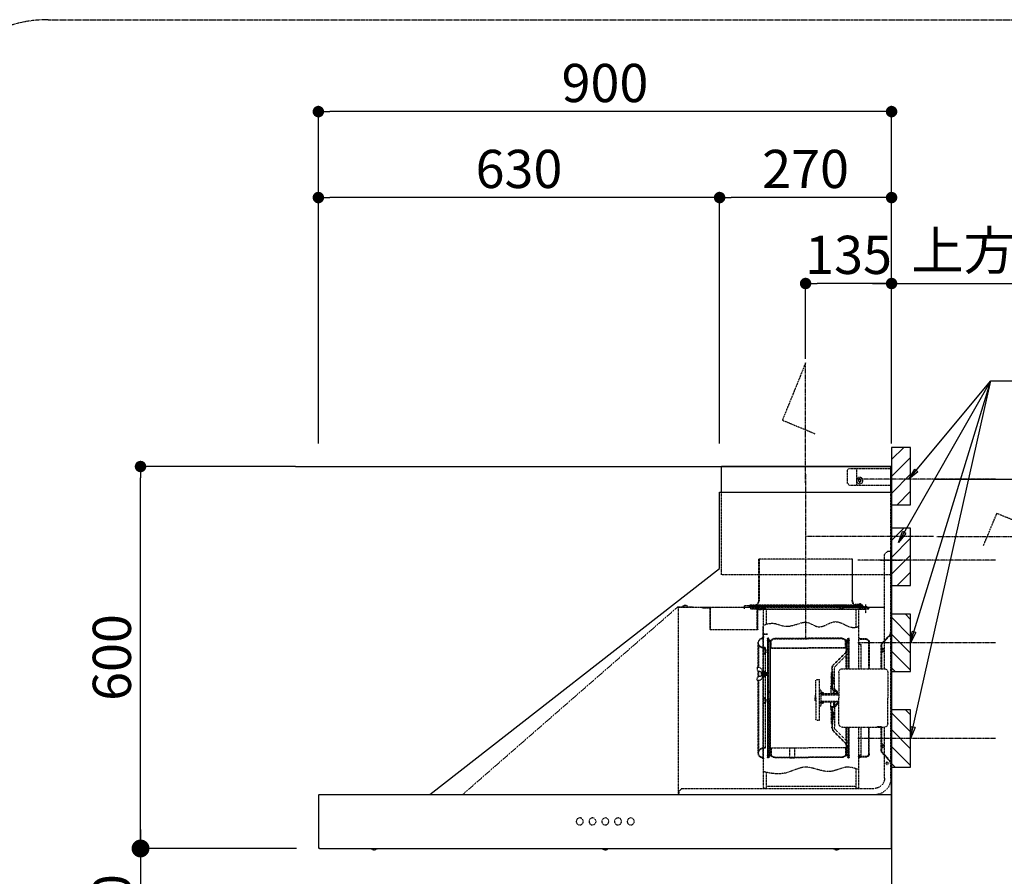
# Model space of a CAD drawing. Units: millimetres. Extents: x -109 to 26472, y -120 to 8847.
# Drawn here: x 20895 to 22441, y 6778 to 8123 of the extents above; entities that cross this region are included whole.
import ezdxf

# ---------------------------------------------------------------- set-up
doc = ezdxf.new("R2010")
doc.units = ezdxf.units.MM
doc.linetypes.add('CENTER', pattern=[2, 1.25, -0.25, 0.25, -0.25])
doc.linetypes.add('STYLE_03', pattern=[0.416641, 0.208282, -0.208359])
doc.layers.get('DEFPOINTS').update_dxf_attribs({"color": 146})
for name, color, linetype in [('111-壁仕上', 3, 'Continuous'), ('150-機器', 8, 'Continuous'), ('160-文字', 254, 'Continuous'), ('166-寸法B', 11, 'Continuous'), ('180-補助', 161, 'Continuous')]:
    doc.layers.add(name, color=color, linetype=linetype)
doc.styles.add('KH001', font='txt')
doc.dimstyles.new('KH1xx030', dxfattribs={"dimscale": 30, "dimtxt": 2, "dimasz": 0.6, "dimexe": 0.3, "dimexo": 1.2, "dimgap": 0.5, "dimtad": 3, "dimdec": 1, "dimdsep": 46, "dimlunit": 6, "dimtxsty": 'KH001', "dimblk": 'DOT', "dimcen": 1, "dimdle": 1, "dimclrd": 256, "dimclre": 256, "dimclrt": 256, "dimadec": 0, "dimazin": 0, "dimtfac": 1, "dimtdec": 1, "dimtix": 1, "dimtmove": 2, "dimatfit": 3, "dimldrblk": 'CLOSEDBLANK', "dimfxl": 1, "dimtolj": 1, "dimtzin": 0, "dimlwd": -1, "dimlwe": -1, "dimarcsym": 0})

# ---------------------------------------------------------------- blocks, each defined once
blk = doc.blocks.new('_Dot')
at = {"color": 0, "linetype": 'ByBlock', "lineweight": -2}
blk.add_line((-0.5, 0), (-1, 0), dxfattribs=at)
at = {"color": 0, "linetype": 'ByBlock', "const_width": 0.5}
blk.add_lwpolyline([(-0.25, 0, 1), (0.25, 0, 1)], format="xyb", close=True, dxfattribs=at)
blk = doc.blocks.new('*D364')
at = {"layer": '166-寸法B', "transparency": 16777216}
for p, q in [((22868.6, 7419.3), (22868.6, 7437.3)), ((22329.6, 7401.3), (22877.6, 7401.3)), ((22868.6, 7401.3), (22868.6, 7274.3)), ((22639.6, 7274.3), (22877.6, 7274.3)), ((22868.6, 7256.3), (22868.6, 7238.3))]:
    blk.add_line(p, q, dxfattribs=at)
at = {"layer": 'DEFPOINTS', "color": 0, "transparency": 16777216}
for p in [(22293.6, 7401.3), (22603.6, 7274.3), (22868.6, 7274.3)]:
    blk.add_point(p, dxfattribs=at)
at = {"layer": '166-寸法B', "transparency": 16777216, "xscale": 18, "yscale": 18, "zscale": 18}
for p, rotation in [((22868.6, 7401.3), 270), ((22868.6, 7274.3), 90)]:
    blk.add_blockref('_Dot', p, dxfattribs=dict(at, rotation=rotation))
at = {"layer": '166-寸法B', "transparency": 16777216, "char_height": 60, "width": 458.82, "attachment_point": 5, "rotation": 90, "style": 'KH001'}
for s, insert in [('\\A1;取付下地位置', (22968.4, 7337.8)), ('\\A1;127', (22823.6, 7337.8))]:
    blk.add_mtext(s, dxfattribs=dict(at, insert=insert))
blk = doc.blocks.new('_ClosedBlank')
at = {"color": 0, "linetype": 'ByBlock', "lineweight": -2}
for p, q in [((-1, 0.167), (0, 0)), ((-1, 0.167), (-1, -0.167)), ((0, 0), (-1, -0.167))]:
    blk.add_line(p, q, dxfattribs=at)
blk = doc.blocks.new('*D365')
at = {"layer": '166-寸法B', "transparency": 16777216}
for p, q in [((21363.6, 7457.3), (21363.6, 7987.8)), ((22245.6, 7978.8), (21381.6, 7978.8)), ((22263.6, 7457.3), (22263.6, 7987.8))]:
    blk.add_line(p, q, dxfattribs=at)
at = {"layer": 'DEFPOINTS', "color": 0, "transparency": 16777216}
for p in [(21363.6, 7978.8), (21363.6, 7421.3), (22263.6, 7421.3)]:
    blk.add_point(p, dxfattribs=at)
at = {"layer": '166-寸法B', "transparency": 16777216, "xscale": 18, "yscale": 18, "zscale": 18, "rotation": 180}
blk.add_blockref('_Dot', (21363.6, 7978.8), dxfattribs=at)
at = {"layer": '166-寸法B', "transparency": 16777216, "xscale": 18, "yscale": 18, "zscale": 18}
blk.add_blockref('_Dot', (22263.6, 7978.8), dxfattribs=at)
at = {"layer": '166-寸法B', "transparency": 16777216, "insert": (21813.6, 8023.8), "char_height": 60, "attachment_point": 5, "style": 'KH001'}
blk.add_mtext('\\A1;900', dxfattribs=at)
blk = doc.blocks.new('*D366')
at = {"layer": '166-寸法B', "transparency": 16777216}
for p, q in [((22263.6, 7457.3), (22263.6, 7717.8)), ((22233.6, 7708.8), (23010.6, 7708.8))]:
    blk.add_line(p, q, dxfattribs=at)
at = {"layer": 'DEFPOINTS', "color": 0, "transparency": 16777216}
for p in [(22980.6, 7708.8), (22980.6, 7543.1), (22263.6, 7421.3)]:
    blk.add_point(p, dxfattribs=at)
at = {"layer": '166-寸法B', "transparency": 16777216, "insert": (22622.1, 7760.5), "char_height": 60, "attachment_point": 5, "style": 'KH001'}
blk.add_mtext('\\A1;上方排気ﾀﾞｸﾄ位置', dxfattribs=at)
blk = doc.blocks.new('_None')
blk = doc.blocks.new('*D367')
at = {"layer": '166-寸法B', "transparency": 16777216}
for p, q in [((22128.6, 7590.5), (22128.6, 7717.8)), ((22263.6, 7457.3), (22263.6, 7717.8)), ((22245.6, 7708.8), (22146.6, 7708.8))]:
    blk.add_line(p, q, dxfattribs=at)
at = {"layer": 'DEFPOINTS', "color": 0, "transparency": 16777216}
for p in [(22128.6, 7708.8), (22128.6, 7554.5), (22263.6, 7421.3)]:
    blk.add_point(p, dxfattribs=at)
at = {"layer": '166-寸法B', "transparency": 16777216, "xscale": 18, "yscale": 18, "zscale": 18, "rotation": 180}
blk.add_blockref('_Dot', (22128.6, 7708.8), dxfattribs=at)
at = {"layer": '166-寸法B', "transparency": 16777216, "xscale": 18, "yscale": 18, "zscale": 18}
blk.add_blockref('_Dot', (22263.6, 7708.8), dxfattribs=at)
at = {"layer": '166-寸法B', "transparency": 16777216, "insert": (22196.1, 7753.8), "char_height": 60, "attachment_point": 5, "style": 'KH001'}
blk.add_mtext('\\A1;135', dxfattribs=at)
blk = doc.blocks.new('*D368')
at = {"layer": '166-寸法B', "transparency": 16777216}
for p, q in [((21993.6, 7457.3), (21993.6, 7852.8)), ((22245.6, 7843.8), (22011.6, 7843.8)), ((22263.6, 7457.3), (22263.6, 7852.8))]:
    blk.add_line(p, q, dxfattribs=at)
at = {"layer": 'DEFPOINTS', "color": 0, "transparency": 16777216}
for p in [(21993.6, 7843.8), (21993.6, 7421.3), (22263.6, 7421.3)]:
    blk.add_point(p, dxfattribs=at)
at = {"layer": '166-寸法B', "transparency": 16777216, "xscale": 18, "yscale": 18, "zscale": 18, "rotation": 180}
blk.add_blockref('_Dot', (21993.6, 7843.8), dxfattribs=at)
at = {"layer": '166-寸法B', "transparency": 16777216, "xscale": 18, "yscale": 18, "zscale": 18}
blk.add_blockref('_Dot', (22263.6, 7843.8), dxfattribs=at)
at = {"layer": '166-寸法B', "transparency": 16777216, "insert": (22128.6, 7888.8), "char_height": 60, "attachment_point": 5, "style": 'KH001'}
blk.add_mtext('\\A1;270', dxfattribs=at)
blk = doc.blocks.new('*D369')
at = {"layer": '166-寸法B', "transparency": 16777216}
for p, q in [((21327.6, 7421.3), (21075.4, 7421.3)), ((21084.4, 6839.3), (21084.4, 7403.3)), ((21329.2, 6821.3), (21075.4, 6821.3))]:
    blk.add_line(p, q, dxfattribs=at)
at = {"layer": 'DEFPOINTS', "color": 0, "transparency": 16777216}
for p in [(21084.4, 7421.3), (21363.6, 7421.3), (21365.2, 6821.3)]:
    blk.add_point(p, dxfattribs=at)
at = {"layer": '166-寸法B', "transparency": 16777216, "xscale": 18, "yscale": 18, "zscale": 18}
for p, rotation in [((21084.4, 7421.3), 90), ((21084.4, 6821.3), 270)]:
    blk.add_blockref('_Dot', p, dxfattribs=dict(at, rotation=rotation))
at = {"layer": '166-寸法B', "transparency": 16777216, "insert": (21039.4, 7121.3), "char_height": 60, "attachment_point": 5, "rotation": 90, "style": 'KH001'}
blk.add_mtext('\\A1;600', dxfattribs=at)
blk = doc.blocks.new('SNSR-4MA-903L_S H600')
at = {"layer": '150-機器', "color": 6, "linetype": 'Continuous'}
for p, q in [((1.3, 515), (267, 515)), ((1.3, 475), (1.3, 515)), ((267, 475), (267, 515)), ((270, 475), (0, 475)), ((0, 0), (0, 475)), ((270, 355), (270, 475)), ((725, 0), (270, 355)), ((0.6, 0), (0, 0)), ((0.6, -0.6), (0.6, 0)), ((898.4, 0), (0.6, 0)), ((898.4, -0.6), (898.4, 0)), ((0, -84.4), (0, -0.6)), ((0.6, -0.6), (0, -0.6)), ((898.4, -0.6), (899, -0.6)), ((899, -84.4), (899, -0.6)), ((0.6, -84.4), (0, -84.4)), ((0.6, -85), (0.6, -84.4)), ((898.4, -85), (0.6, -85)), ((898.4, -85), (898.4, -84.4)), ((898.4, -84.4), (899, -84.4))]:
    blk.add_line(p, q, dxfattribs=at)
at = {"layer": '150-機器', "color": 161, "linetype": 'STYLE_03', "ltscale": 2}
for p, q in [((66.6, 512.2), (1.3, 512.2)), ((55.1, 512.2), (55.1, 486)), ((69.5, 509.2), (66.6, 512.2)), ((49.4, 495.5), (50.6, 495.5)), ((49.4, 495.5), (49.4, 494.1)), ((50.6, 495.5), (50.6, 494.1)), ((69.5, 509.2), (69.5, 489)), ((66.6, 486), (1.3, 486)), ((47.5, 492.4), (47.5, 493.6)), ((48.9, 493.6), (47.5, 493.6)), ((48.9, 492.4), (47.5, 492.4)), ((49.4, 494.1), (48.9, 493.6)), ((48.9, 492.4), (49.4, 491.9)), ((49.4, 491.9), (49.4, 490.6)), ((50.6, 490.6), (49.4, 490.6)), ((51.1, 493.6), (50.6, 494.1)), ((50.6, 491.9), (51.1, 492.4)), ((50.6, 491.9), (50.6, 490.6)), ((52.4, 493.6), (51.1, 493.6)), ((52.4, 492.4), (51.1, 492.4)), ((52.4, 493.6), (52.4, 492.4)), ((66.6, 486), (69.5, 489)), ((1.3, 345), (1.3, 475)), ((267, 345), (267, 475)), ((1, 25.4), (1, 382.1)), ((6, 382.1), (1, 382.1)), ((6, 382.1), (11, 377.1)), ((11, 197.4), (11, 377.1)), ((18.1, 368.1), (-15.8, 368.1)), ((61.2, 305.4), (61.2, 369.4)), ((61.2, 369.4), (208.8, 369.4)), ((62, 369.4), (62, 305.4)), ((208, 369.4), (208, 305.4)), ((208.8, 369.4), (208.8, 305.4)), ((1.3, 345), (267, 345)), ((334.6, 294), (11, 294)), ((56.4, 294), (12.6, 294)), ((38.4, 294.2), (38.4, 294)), ((45.2, 295), (39.2, 295)), ((41, 298.2), (41, 284.7)), ((45.2, 295.5), (45.2, 295)), ((45.8, 296.7), (45.8, 291.1)), ((230.8, 296.7), (45.8, 296.7)), ((46.4, 295.5), (46.4, 294)), ((47, 297.4), (223, 297.4)), ((47, 297.4), (47, 295.4)), ((47, 295.5), (47, 294)), ((47.8, 297.4), (47.8, 295.4)), ((48, 295.2), (222, 295.2)), ((48, 294.4), (222, 294.4)), ((49, 299.3), (50.6, 299.3)), ((49, 298.1), (57, 298.1)), ((49, 297.5), (57, 297.5)), ((51.4, 298.5), (51.4, 298.1)), ((57, 298.1), (57, 297.5)), ((57, 294), (77.3, 294)), ((64.2, 294), (64.2, 293.4)), ((70, 297.3), (90, 297.3)), ((71, 295), (70.4, 295)), ((211, 295), (71, 295)), ((73, 294.8), (71.8, 294.8)), ((73, 294.8), (73, 294)), ((74.2, 294), (74.2, 293.4)), ((76.6, 294.6), (76.5, 293.8)), ((76.6, 294.9), (76.6, 294.6)), ((83.4, 294.6), (83.4, 294.9)), ((83.5, 293.8), (83.4, 294.6)), ((171.6, 295.5), (171.5, 294.4)), ((171.5, 294.4), (178.5, 294.4)), ((178.5, 294.4), (178.4, 295.5)), ((186.6, 294.6), (186.5, 293.8)), ((186.6, 294.9), (186.6, 294.6)), ((193.4, 294.6), (193.4, 294.9)), ((193.5, 293.8), (193.4, 294.6)), ((203, 294.8), (210.2, 294.8)), ((203, 294), (203, 294.8)), ((203, 294), (210, 294)), ((209, 294.8), (209, 294)), ((210.2, 294.8), (209, 294.8)), ((210, 295), (210, 293)), ((210, 259), (210, 294)), ((210.8, 258.4), (210.8, 294.2)), ((211, 295), (211, 293)), ((211.6, 295), (211, 295)), ((222.2, 297.4), (222.2, 295.4)), ((223, 297.4), (223, 295.4)), ((230.8, 291.7), (230.8, 296.7)), ((335.2, 294.6), (311, 294.6)), ((311, 294.6), (311, 294)), ((314, 294.6), (314, 294)), ((320.3, 294.6), (320.4, 295.7)), ((327.3, 294.6), (320.3, 294.6)), ((327.2, 295.7), (327.3, 294.6)), ((335.6, 294.5), (673.1, 0)), ((35.8, 293.4), (35.8, 291.1)), ((35.8, 291.7), (51.2, 291.7)), ((35.8, 291.1), (51.8, 291.1)), ((41.2, 290.3), (46.8, 290.3)), ((44.1, 293.4), (76.7, 293.4)), ((48.3, 290.6), (48.3, 291.1)), ((48.3, 290.6), (203.7, 290.6)), ((51.2, 197.5), (51.2, 290.6)), ((51.8, 291.1), (200.2, 291.1)), ((55.7, 262.6), (55.7, 290.6)), ((76.7, 292.9), (76.7, 292.2)), ((76.7, 292.2), (81.3, 292.2)), ((81.3, 292.9), (81.3, 292.2)), ((196.3, 267.5), (196.3, 290.6)), ((198.7, 292.9), (198.7, 292.6)), ((198.7, 292.6), (203.3, 292.6)), ((200.2, 291.1), (220.8, 291.1)), ((200.8, 291.7), (220.8, 291.7)), ((200.8, 291.1), (200.8, 291.7)), ((200.8, 11), (200.8, 290.6)), ((201.3, 293.5), (201.3, 292.7)), ((203.3, 292.9), (203.3, 292.6)), ((203.7, 290.6), (203.7, 291.1)), ((205, 290.4), (205, 290.1)), ((205, 290.1), (210.6, 290.1)), ((205.8, 291.1), (205.8, 290.1)), ((209.8, 291.1), (209.8, 290.1)), ((210.2, 291.7), (210.2, 293.5)), ((210.6, 290.4), (210.6, 290.1)), ((210.8, 293.4), (227.5, 293.4)), ((220.8, 291.7), (220.8, 293.4)), ((220.8, 291.1), (220.8, 291.7)), ((227.5, 293.4), (284.2, 293.4)), ((284.2, 258.4), (284.2, 293.4)), ((284.8, 293.4), (297, 293.4)), ((285, 259), (285, 292.6)), ((285, 292.6), (297, 292.6)), ((297, 292.6), (297, 293.4)), ((335.2, 293.4), (335.2, 1)), ((52.4, 263.6), (51.2, 264)), ((53.6, 263.2), (52.4, 263.6)), ((54.7, 262.9), (53.6, 263.2)), ((55.9, 262.6), (54.7, 262.9)), ((67.6, 263.9), (64.1, 262.8)), ((71.1, 265.4), (67.6, 263.9)), ((74.6, 267.1), (71.1, 265.4)), ((78, 268.8), (74.6, 267.1)), ((81.5, 270.2), (78, 268.8)), ((85, 271.1), (81.5, 270.2)), ((88.5, 271.4), (85, 271.1)), ((91.8, 270.9), (88.5, 271.4)), ((95, 269.9), (91.8, 270.9)), ((98.3, 268.5), (95, 269.9)), ((101.5, 266.9), (98.3, 268.5)), ((104.7, 265.4), (101.5, 266.9)), ((108, 264.2), (104.7, 265.4)), ((111.2, 263.4), (108, 264.2)), ((114.3, 263.3), (111.2, 263.4)), ((116.8, 263.7), (114.3, 263.3)), ((119.2, 264.5), (116.8, 263.7)), ((121.6, 265.5), (119.2, 264.5)), ((124, 266.7), (121.6, 265.5)), ((126.4, 267.9), (124, 266.7)), ((128.8, 269), (126.4, 267.9)), ((131.3, 269.8), (128.8, 269)), ((133.8, 270.3), (131.3, 269.8)), ((135, 270.4), (133.8, 270.3)), ((136.2, 270.4), (135, 270.4)), ((137.5, 270.3), (136.2, 270.4)), ((138.7, 270.1), (137.5, 270.3)), ((140, 269.9), (138.7, 270.1)), ((141.2, 269.6), (140, 269.9)), ((142.4, 269.3), (141.2, 269.6)), ((143.7, 268.9), (142.4, 269.3)), ((146.6, 268), (143.7, 268.9)), ((149.5, 267.1), (146.6, 268)), ((152.3, 266.3), (149.5, 267.1)), ((155.2, 265.5), (152.3, 266.3)), ((158, 264.8), (155.2, 265.5)), ((160.8, 264.3), (158, 264.8)), ((163.5, 264.1), (160.8, 264.3)), ((166.2, 264.1), (163.5, 264.1)), ((168.6, 264.4), (166.2, 264.1)), ((171, 264.9), (168.6, 264.4)), ((173.3, 265.5), (171, 264.9)), ((175.6, 266.2), (173.3, 265.5)), ((177.8, 267), (175.6, 266.2)), ((180.1, 267.6), (177.8, 267)), ((182.3, 268.2), (180.1, 267.6)), ((184.5, 268.6), (182.3, 268.2)), ((186.6, 268.8), (184.5, 268.6)), ((188.7, 268.8), (186.6, 268.8)), ((190.8, 268.6), (188.7, 268.8)), ((192.8, 268.3), (190.8, 268.6)), ((194.8, 267.9), (192.8, 268.3)), ((196.7, 267.3), (194.8, 267.9)), ((198.5, 266.7), (196.7, 267.3)), ((200.2, 266.1), (198.5, 266.7)), ((200.8, 263.7), (201.4, 263.7)), ((201.4, 242.4), (201.4, 263.7)), ((4, 247.9), (14.1, 237.2)), ((4.7, 248.6), (14.8, 237.9)), ((57.1, 262.4), (55.9, 262.6)), ((58.3, 262.2), (57.1, 262.4)), ((59.4, 262.2), (58.3, 262.2)), ((60.6, 262.2), (59.4, 262.2)), ((64.1, 262.8), (60.6, 262.2)), ((194.8, 251.8), (195.2, 251.8)), ((194.8, 251.2), (195.2, 251.2)), ((195.2, 251.8), (200.8, 251.8)), ((195.2, 251.2), (200.8, 251.2)), ((210.6, 258.4), (284.4, 258.4)), ((15.2, 197.5), (15.2, 234.5)), ((16.2, 197.5), (16.2, 234.5)), ((35.1, 239.5), (35.1, 197.5)), ((36.1, 239.5), (36.1, 197.5)), ((40.1, 244.5), (48.8, 244.5)), ((40.1, 243.5), (48.8, 243.5)), ((47.8, 235.5), (48.8, 235.5)), ((47.8, 197.5), (47.8, 235.5)), ((47.8, 234.9), (48.8, 234.9)), ((66.7, 197.5), (66.7, 245.1)), ((68.3, 245.5), (67.1, 245.5)), ((68.1, 244.9), (67.3, 244.9)), ((67.3, 244.9), (67.3, 242.2)), ((67.3, 244.7), (68.1, 244.7)), ((67.3, 197.5), (67.3, 241)), ((67.5, 241.5), (71.8, 241.5)), ((67.9, 240.8), (69.4, 240.6)), ((68, 241.4), (69.5, 241.2)), ((68.1, 197.5), (68.1, 244.9)), ((68.1, 242.3), (71.5, 242.3)), ((68.7, 245.1), (68.7, 242.3)), ((70.6, 239.2), (70.6, 228.1)), ((70.6, 197.5), (70.6, 239.2)), ((71.2, 228.1), (71.2, 239.2)), ((71.2, 228.1), (71.2, 239.2)), ((71.5, 242.3), (75.9, 244.8)), ((71.7, 241.5), (76.4, 244.2)), ((72.5, 230.4), (72.5, 241.9)), ((77.4, 245.2), (130.7, 245.2)), ((77.5, 244.5), (130.7, 244.5)), ((184, 245.2), (130.7, 245.2)), ((183.9, 244.5), (130.7, 244.5)), ((189.7, 241.5), (185, 244.2)), ((189.9, 242.3), (185.5, 244.8)), ((188.9, 230.4), (188.9, 241.9)), ((193.9, 241.5), (189.7, 241.5)), ((193.3, 242.3), (189.9, 242.3)), ((190.2, 63.7), (190.2, 239.2)), ((190.2, 233.5), (190.8, 233.5)), ((190.5, 242.2), (190.5, 151.5)), ((190.8, 63.7), (190.8, 239.2)), ((191.3, 242.2), (191.3, 151.5)), ((193.4, 241.4), (191.9, 241.2)), ((193.5, 240.8), (192, 240.6)), ((192.7, 245.1), (192.7, 242.3)), ((193.1, 245.5), (194.3, 245.5)), ((193.3, 244.9), (194.1, 244.9)), ((193.3, 61.5), (193.3, 244.9)), ((194.1, 244.7), (193.3, 244.7)), ((194.1, 244.9), (194.1, 242.2)), ((194.1, 162.7), (194.1, 244.7)), ((194.1, 58.3), (194.1, 241)), ((194.7, 245.1), (194.7, 57.9)), ((201.4, 230.6), (201.4, 246.1)), ((208.8, 235), (208.8, 199.7)), ((209.4, 199.7), (209.4, 238)), ((14.4, 229.6), (13.9, 229.6)), ((13.9, 229.6), (13.9, 223.3)), ((14.4, 223.3), (13.9, 223.3)), ((70.6, 228), (67.3, 228)), ((70.6, 227.4), (67.3, 227.4)), ((71.2, 197.5), (71.2, 218.3)), ((71.3, 218.2), (87.9, 201.6)), ((73, 230.1), (130.7, 230.1)), ((73, 229.9), (130.7, 229.9)), ((73.7, 220.6), (90.3, 204)), ((74.1, 221), (90.7, 204.4)), ((188.4, 230.1), (130.7, 230.1)), ((188.4, 229.9), (130.7, 229.9)), ((197.2, 227.7), (197.2, 222.1)), ((197.6, 227.7), (198.4, 227.7)), ((197.6, 226.9), (198.8, 226.9)), ((197.6, 222.9), (198.8, 222.9)), ((197.6, 222.1), (198.4, 222.1)), ((198.4, 227.7), (200.2, 230)), ((198.4, 222.1), (200.2, 219.9)), ((198.7, 230.6), (201.4, 230.6)), ((198.7, 230.6), (198.7, 72.4)), ((198.7, 230), (201.4, 230)), ((198.8, 226.9), (200.8, 229.4)), ((198.8, 226.9), (198.8, 222.9)), ((198.8, 222.9), (200.8, 220.4)), ((201.4, 192.7), (201.4, 230.6)), ((6, 191.5), (6, 151.5)), ((77, 197.5), (12, 197.5)), ((83, 191.5), (83, 151.5)), ((89.6, 166.4), (89.6, 197.3)), ((92.5, 185.7), (91.7, 185.7)), ((91.7, 173.3), (91.7, 185.7)), ((92.5, 192.3), (92.5, 185.7)), ((92.5, 184.5), (92.5, 185.7)), ((93, 197.3), (93, 192.8)), ((93.1, 192.2), (93.1, 191.5)), ((93.1, 191.5), (94.7, 191.5)), ((93.1, 184.5), (93.1, 191.5)), ((93.6, 197.3), (93.6, 191.5)), ((94.7, 191.5), (94.7, 170.3)), ((194.4, 190.8), (194.7, 191.1)), ((194.4, 187.6), (194.4, 190.8)), ((194.4, 190.8), (194.7, 190.8)), ((194.4, 187.6), (194.7, 187.3)), ((194.4, 187.6), (194.7, 187.6)), ((194.7, 191.1), (194.8, 191.2)), ((194.7, 190.8), (198.3, 190.8)), ((194.7, 187.6), (198.3, 187.6)), ((194.7, 187.3), (194.8, 187.2)), ((198.3, 191.2), (194.8, 191.2)), ((194.8, 187.2), (194.8, 191.2)), ((198.3, 187.2), (194.8, 187.2)), ((196.9, 189.2), (204.1, 189.2)), ((197.6, 192), (198.4, 192)), ((197.6, 192), (197.6, 186.4)), ((197.6, 191.2), (198.8, 191.2)), ((197.6, 187.2), (198.8, 187.2)), ((197.6, 186.4), (198.4, 186.4)), ((200.3, 191.9), (198.3, 191.6)), ((198.3, 189.7), (198.3, 191.6)), ((198.3, 189.7), (200.4, 189.7)), ((198.3, 188.7), (200.4, 188.7)), ((198.3, 186.7), (198.3, 188.7)), ((200.3, 186.5), (198.3, 186.7)), ((198.4, 192), (200.2, 194.2)), ((198.4, 186.4), (200.2, 184.1)), ((198.8, 191.2), (200.8, 193.7)), ((198.8, 191.2), (198.8, 187.2)), ((198.8, 187.2), (200.8, 184.7)), ((200.3, 189.7), (200.3, 191.9)), ((201.4, 191.7), (200.3, 191.7)), ((200.3, 186.5), (200.3, 188.7)), ((201.4, 186.7), (200.3, 186.7)), ((200.8, 186.7), (200.8, 186.9)), ((202.4, 192.7), (201.4, 192.7)), ((201.4, 185.7), (201.4, 192.7)), ((202.4, 185.7), (201.4, 185.7)), ((201.4, 57), (201.4, 185.7)), ((202.4, 193), (202.4, 185.4)), ((203, 193.2), (202.6, 193.2)), ((203.2, 193.7), (203.2, 184.7)), ((204.9, 191.4), (204.9, 186.9)), ((206.1, 192.9), (208, 193.2)), ((208.8, 193.5), (208.8, 184.9)), ((210.9, 199.7), (209.2, 199.7)), ((209.4, 184.6), (209.4, 193.8)), ((210.9, 199.7), (210.9, 196.7)), ((92.5, 173.3), (91.7, 173.3)), ((93.9, 183.9), (92.3, 183.9)), ((92.3, 175.1), (93.7, 175.1)), ((92.5, 184.5), (93.1, 184.5)), ((92.5, 175.1), (92.5, 183.9)), ((93.1, 174.5), (92.5, 174.5)), ((92.5, 166.5), (92.5, 174.5)), ((93.1, 175.1), (93.1, 183.9)), ((93.1, 170.3), (93.1, 174.5)), ((93.1, 170.3), (93.1, 166.5)), ((116.9, 180.5), (113.1, 180.5)), ((113.1, 116.5), (113.1, 180.5)), ((119.1, 168.5), (119.1, 178.3)), ((203, 185.2), (202.6, 185.2)), ((206.1, 185.5), (208, 185.1)), ((208.8, 178.7), (208.8, 68)), ((210.9, 178.7), (209.2, 178.7)), ((209.4, 65), (209.4, 178.7)), ((210.9, 178.7), (210.9, 181.7)), ((87.2, 156.5), (83, 156.5)), ((85.1, 159.1), (85.1, 160.6)), ((85.1, 159.1), (85.1, 157.6)), ((85.6, 162), (89.3, 166.1)), ((86.7, 160.6), (86.7, 159.1)), ((89.6, 164.1), (86.8, 160.9)), ((87.7, 158.1), (89.6, 158.1)), ((109.1, 156.5), (87.7, 156.5)), ((89.6, 166.4), (89.6, 156.5)), ((90.1, 166.5), (93.3, 166.5)), ((93.3, 164.9), (91.2, 164.9)), ((91.2, 158.1), (91.2, 164.9)), ((91.2, 158.1), (109.1, 158.1)), ((93.1, 166.5), (92.5, 166.5)), ((93.1, 166.5), (92.5, 166.5)), ((93.6, 169.4), (93.6, 166.6)), ((93.8, 167), (93.8, 169)), ((95.4, 169), (95.4, 167)), ((95.4, 167), (95.4, 158.1)), ((107.4, 159.2), (107.4, 158.1)), ((107.4, 159.2), (108.8, 158.8)), ((108.8, 158.8), (108.8, 158.1)), ((111.1, 162.1), (111.1, 140.9)), ((119.1, 151.5), (119.1, 168.5)), ((119.4, 156), (119.1, 156)), ((120.1, 155.3), (119.1, 155.3)), ((119.4, 147), (119.4, 156)), ((120.1, 155.3), (119.4, 156)), ((120.1, 155.3), (120.1, 151.5)), ((194.1, 162.7), (192.8, 162.7)), ((192.8, 162.7), (192.8, 159.7)), ((194.1, 159.7), (192.8, 159.7)), ((6, 111.5), (6, 151.5)), ((83, 111.5), (83, 151.5)), ((87.2, 146.5), (83, 146.5)), ((85.1, 143.9), (85.1, 145.3)), ((85.1, 143.9), (85.1, 142.3)), ((85.6, 141), (89.3, 136.8)), ((86.7, 142.3), (86.7, 143.9)), ((89.6, 138.9), (86.8, 142)), ((109.1, 146.5), (87.7, 146.5)), ((87.7, 144.9), (89.6, 144.9)), ((89.6, 136.6), (89.6, 146.5)), ((91.2, 144.9), (109.1, 144.9)), ((91.2, 144.9), (91.2, 138.1)), ((95.4, 136), (95.4, 144.9)), ((107.4, 143.8), (107.4, 144.9)), ((107.4, 143.8), (108.8, 144.2)), ((108.8, 144.2), (108.8, 144.9)), ((119.1, 151.5), (119.1, 134.5)), ((120.1, 147.7), (119.1, 147.7)), ((119.4, 147), (119.1, 147)), ((120.1, 147.7), (119.4, 147)), ((120.1, 147.7), (120.1, 151.5)), ((190.5, 60.8), (190.5, 151.5)), ((191.3, 60.8), (191.3, 151.5)), ((197.2, 150.3), (197.2, 144.7)), ((197.6, 150.3), (198.4, 150.3)), ((197.6, 149.5), (198.8, 149.5)), ((197.6, 145.5), (198.8, 145.5)), ((197.6, 144.7), (198.4, 144.7)), ((198.4, 150.3), (200.2, 152.5)), ((198.4, 144.7), (200.2, 142.5)), ((198.8, 149.5), (200.8, 152)), ((198.8, 149.5), (198.8, 145.5)), ((198.8, 145.5), (200.8, 143)), ((89.6, 136.6), (89.6, 105.6)), ((90.1, 136.5), (93.3, 136.5)), ((93.3, 138.1), (91.2, 138.1)), ((92.5, 129.7), (91.7, 129.7)), ((91.7, 129.7), (91.7, 117.3)), ((92.3, 127.9), (93.9, 127.9)), ((93.1, 136.5), (92.5, 136.5)), ((92.5, 136.5), (92.5, 128.5)), ((93.1, 128.5), (92.5, 128.5)), ((92.5, 127.9), (92.5, 119.1)), ((93.1, 136.5), (93.1, 132.6)), ((93.1, 132.6), (93.1, 128.5)), ((93.1, 127.9), (93.1, 119.1)), ((93.6, 136.4), (93.6, 133.5)), ((93.8, 136), (93.8, 133.9)), ((94.7, 132.6), (94.7, 111.5)), ((95.4, 133.9), (95.4, 136)), ((119.1, 134.5), (119.1, 118.7)), ((92.5, 117.3), (91.7, 117.3)), ((93.9, 119.1), (92.3, 119.1)), ((92.5, 118.5), (93.1, 118.5)), ((92.5, 118.5), (92.5, 117.3)), ((92.5, 118.5), (92.5, 110.6)), ((93, 110.1), (93, 105.6)), ((93.1, 118.5), (93.1, 111.5)), ((93.1, 111.5), (94.7, 111.5)), ((93.1, 111.5), (93.1, 110.7)), ((93.6, 111.5), (93.6, 105.6)), ((116.9, 116.5), (113.1, 116.5)), ((11, 25.4), (11, 105.6)), ((77, 105.5), (12, 105.5)), ((15.2, 68.5), (15.2, 105.5)), ((22.2, 106.5), (16.2, 106.5)), ((16.2, 68.5), (16.2, 105.5)), ((22.2, 105.5), (22.2, 106.5)), ((35.1, 63.5), (35.1, 105.5)), ((36.1, 105.5), (36.1, 98.5)), ((36.1, 98.5), (36.1, 63.5)), ((47.8, 61.5), (47.8, 105.5)), ((51.2, 11), (51.2, 105.5)), ((66.7, 57.9), (66.7, 105.5)), ((67.3, 61.9), (67.3, 105.5)), ((68.1, 61.5), (68.1, 105.5)), ((70.6, 63.7), (70.6, 105.5)), ((71.2, 84.6), (71.2, 105.5)), ((71.3, 84.7), (87.9, 101.4)), ((73.7, 82.3), (90.3, 99)), ((74.1, 81.9), (90.7, 98.5)), ((14.4, 79.6), (13.9, 79.6)), ((13.9, 79.6), (13.9, 73.3)), ((14.1, 65.7), (4, 55)), ((14.8, 65), (4.7, 54.4)), ((14.4, 73.3), (13.9, 73.3)), ((47.8, 62.1), (48.8, 62.1)), ((70.6, 75.5), (67.3, 75.5)), ((70.6, 74.9), (67.3, 74.9)), ((67.9, 62.2), (69.4, 62.3)), ((70.6, 75.5), (68.2, 75.5)), ((70.6, 74.9), (68.2, 74.9)), ((70.6, 74.8), (70.6, 63.7)), ((71.2, 63.7), (71.2, 74.8)), ((71.2, 63.7), (71.2, 74.8)), ((72.5, 72.5), (72.5, 61)), ((73, 73), (130.7, 73)), ((73, 72.9), (130.7, 72.9)), ((188.4, 73), (130.7, 73)), ((188.4, 72.9), (130.7, 72.9)), ((152.1, 57.3), (152.1, 73.3)), ((159.6, 73.3), (152.1, 73.3)), ((159.6, 57.3), (159.6, 73.3)), ((188.9, 72.5), (188.9, 61)), ((190.2, 69.5), (190.8, 69.5)), ((193.5, 62.2), (192, 62.3)), ((198.7, 73), (201.4, 73)), ((198.7, 72.4), (201.4, 72.4)), ((40.1, 59.5), (48.8, 59.5)), ((40.1, 58.5), (48.8, 58.5)), ((47.8, 61.5), (48.8, 61.5)), ((68.3, 57.5), (67.1, 57.5)), ((67.3, 58.1), (67.3, 60.8)), ((67.3, 58.3), (68.1, 58.3)), ((68.1, 58.1), (67.3, 58.1)), ((67.5, 61.5), (71.8, 61.5)), ((68, 61.6), (69.5, 61.7)), ((68.1, 60.7), (71.5, 60.7)), ((68.1, 60.7), (68.1, 58.1)), ((68.7, 60.7), (68.7, 57.9)), ((71.5, 60.7), (75.9, 58.1)), ((71.7, 61.5), (76.4, 58.8)), ((77.4, 57.7), (130.7, 57.7)), ((77.5, 58.5), (130.7, 58.5)), ((183.9, 58.5), (130.7, 58.5)), ((184, 57.7), (130.7, 57.7)), ((159.6, 57.3), (152.1, 57.3)), ((189.7, 61.5), (185, 58.8)), ((189.9, 60.7), (185.5, 58.1)), ((193.9, 61.5), (189.7, 61.5)), ((193.3, 60.7), (189.9, 60.7)), ((193.4, 61.6), (191.9, 61.7)), ((192.7, 60.7), (192.7, 57.9)), ((193.1, 57.5), (194.3, 57.5)), ((193.3, 60.7), (193.3, 58.1)), ((194.1, 58.3), (193.3, 58.3)), ((193.3, 58.1), (194.1, 58.1)), ((194.1, 58.1), (194.1, 60.8)), ((51.2, 38.6), (53.6, 39.5)), ((53.6, 39.5), (56, 40.4)), ((55.7, 11), (55.7, 40.3)), ((56, 40.4), (58.5, 41.2)), ((58.5, 41.2), (61.1, 41.8)), ((61.1, 41.8), (63.7, 42.4)), ((63.7, 42.4), (66.4, 42.7)), ((66.4, 42.7), (69, 42.8)), ((69, 42.8), (71.7, 42.6)), ((71.7, 42.6), (74.7, 42.1)), ((74.7, 42.1), (77.7, 41.3)), ((77.7, 41.3), (80.7, 40.3)), ((80.7, 40.3), (83.8, 39.2)), ((83.8, 39.2), (86.9, 38.2)), ((86.9, 38.2), (90, 37.2)), ((90, 37.2), (93.1, 36.5)), ((93.1, 36.5), (96.3, 36)), ((96.3, 36), (99.4, 35.9)), ((99.4, 35.9), (102.5, 36.1)), ((102.5, 36.1), (105.7, 36.5)), ((105.7, 36.5), (108.8, 37.1)), ((108.8, 37.1), (112, 37.9)), ((112, 37.9), (115.2, 38.8)), ((115.2, 38.8), (118.4, 39.7)), ((118.4, 39.7), (121.7, 40.6)), ((121.7, 40.6), (123.3, 41)), ((123.3, 41), (124.9, 41.4)), ((124.9, 41.4), (126.5, 41.8)), ((126.5, 41.8), (128.1, 42.1)), ((128.1, 42.1), (129.7, 42.4)), ((129.7, 42.4), (131.3, 42.6)), ((131.3, 42.6), (132.9, 42.7)), ((132.9, 42.7), (134.5, 42.8)), ((134.5, 42.8), (138.6, 42.5)), ((138.6, 42.5), (142.6, 41.7)), ((142.6, 41.7), (146.6, 40.5)), ((146.6, 40.5), (150.6, 39.1)), ((150.6, 39.1), (154.7, 37.6)), ((154.7, 37.6), (158.7, 36)), ((158.7, 36), (162.7, 34.6)), ((162.7, 34.6), (166.7, 33.5)), ((166.7, 33.5), (170.9, 32.7)), ((170.9, 32.7), (175.1, 32.3)), ((175.1, 32.3), (179.4, 32.3)), ((179.4, 32.3), (183.6, 32.5)), ((183.6, 32.5), (187.9, 33)), ((187.9, 33), (192.2, 33.7)), ((192.2, 33.7), (196.5, 34.6)), ((196.3, 11), (196.3, 34.5)), ((196.5, 34.6), (200.8, 35.6)), ((329.2, 9.4), (27, 9.4)), ((53.2, 9), (53.7, 9)), ((55.7, 12.4), (196.3, 12.4)), ((198.3, 9), (198.8, 9)), ((329.2, 9.4), (334.2, 4.4)), ((334.2, 4.4), (334.2, -0.6)), ((335.2, 1), (334.2, 1)), ((27, -0.6), (334.2, -0.6)), ((81.8, -85), (81.8, -85.3)), ((91.2, -85.3), (81.8, -85.3)), ((91.2, -85.3), (91.2, -85)), ((444.8, -85), (444.8, -85.3)), ((454.2, -85.3), (444.8, -85.3)), ((454.2, -85.3), (454.2, -85)), ((807.8, -85), (807.8, -85.3)), ((817.2, -85.3), (807.8, -85.3)), ((817.2, -85.3), (817.2, -85))]:
    blk.add_line(p, q, dxfattribs=at)
at = {"layer": '150-機器', "color": 161, "linetype": 'CENTER'}
for p, q in [((135, 502.8), (135, 244.7)), ((-66.1, 405), (135, 405))]:
    blk.add_line(p, q, dxfattribs=at)
at = {"layer": '150-機器', "color": 161, "linetype": 'STYLE_03', "ltscale": 2}
for centre, radius in [((50, 493), 5), ((7, 48.8), 1.81), ((409.5, -42.5), 5.5), ((429.5, -42.5), 5.5), ((449.5, -42.5), 5.5), ((469.5, -42.5), 5.5), ((489.5, -42.5), 5.5)]:
    blk.add_circle(centre, radius, dxfattribs=at)
for centre, radius, start, end in [((39.2, 294.2), 0.8, 90, 180), ((49, 295.5), 3.8, 90, 180), ((49, 295.5), 2.6, 90, 180), ((49, 295.5), 2, 90, 180), ((48, 295.4), 1, 180, 270), ((48, 295.4), 0.2, 180, 270), ((50.6, 298.5), 0.8, 360, 90), ((51, 305.4), 11, 270, 360), ((51, 305.4), 10.2, 270, 308.3427), ((51, 305.4), 10.2, 308.3427, 0), ((71, 294.8), 0.8, 270, 0), ((77.9, 294.8), 1.3, 105.8809, 175), ((80, 287.4), 9, 74.1191, 105.8809), ((82.1, 294.8), 1.3, 5, 74.1191), ((172.9, 295.4), 1.3, 105.8809, 175), ((175, 288), 9, 74.1191, 105.8809), ((177.1, 295.4), 1.3, 5, 74.1191), ((187.9, 294.8), 1.3, 105.8809, 175), ((190, 287.4), 9, 74.1191, 105.8809), ((192.1, 294.8), 1.3, 5, 74.1191), ((219, 305.4), 11, 180, 270), ((219, 305.4), 10.2, 180, 228.605), ((210.2, 294.2), 0.6, 0, 90), ((211, 294.8), 0.8, 180, 270), ((219, 305.4), 10.2, 228.605, 231.6573), ((219, 305.4), 10.2, 231.6573, 270), ((222, 295.4), 0.2, 270, 360), ((222, 295.4), 1, 270, 360), ((321.7, 295.6), 1.3, 105.8809, 175), ((323.8, 288.2), 9, 74.1191, 105.8809), ((325.9, 295.6), 1.3, 5, 74.1191), ((334.6, 293.4), 0.6, 360, 90), ((335.2, 294), 0.6, 48.8995, 90), ((40.4, 290.3), 0.8, 360, 90), ((47.6, 290.3), 0.8, 90, 180), ((51.2, 291.1), 0.6, 360, 90), ((76.2, 292.9), 0.48, 360, 90), ((81.8, 292.9), 0.48, 90, 180), ((198.2, 292.9), 0.48, 0, 90), ((200.8, 291.1), 0.6, 90, 180), ((203.8, 292.9), 0.48, 90, 180), ((204.3, 290.4), 0.7, 360, 90), ((211.3, 290.4), 0.7, 90, 180), ((284.8, 292.8), 0.6, 90, 180), ((12, 255.4), 11, 180, 223.4306), ((12, 255.4), 10, 180, 223.4306), ((203.4, 247.8), 2.6, 180, 258.463), ((203.4, 247.8), 2, 180, 258.463), ((210.6, 259), 0.6, 180, 270), ((284.4, 259), 0.6, 270, 0), ((11.2, 234.5), 4, 0, 43.4306), ((11.2, 234.5), 5, 0, 43.4306), ((40.1, 239.5), 5, 148.5238, 180), ((40.1, 239.5), 5, 154.7748, 180), ((40.1, 239.5), 5, 90, 148.5238), ((40.1, 239.5), 4, 90, 180), ((48.8, 245.9), 2.4, 270, 0), ((48.8, 245.9), 1.4, 270, 0), ((48.8, 237.9), 3, 270, 360), ((48.8, 237.9), 2.4, 270, 360), ((67.1, 245.1), 0.4, 90, 180), ((68.1, 242.2), 1.4, 180, 262.6942), ((68.1, 242.2), 0.8, 180, 262.6942), ((67.5, 241.7), 0.2, 180, 270), ((68.3, 245.1), 0.4, 360, 90), ((69.2, 239.2), 1.4, 360, 82.6942), ((69.2, 239.2), 2, 360, 82.6942), ((77.4, 242.2), 3, 90, 120), ((77.5, 242.3), 2.2, 90, 120), ((183.9, 242.3), 2.2, 60, 90), ((184, 242.2), 3, 60, 90), ((192.2, 239.2), 2, 97.3058, 180), ((192.2, 239.2), 1.4, 97.3058, 180), ((193.1, 245.1), 0.4, 90, 180), ((193.3, 242.2), 0.8, 277.3058, 360), ((193.3, 242.2), 1.4, 277.3058, 360), ((193.9, 241.7), 0.2, 270, 360), ((194.3, 245.1), 0.4, 360, 90), ((201.4, 238), 7.4, 270, 78.463), ((201.4, 238), 8, 270, 360), ((201.4, 238), 8, 360, 78.463), ((14.4, 230.4), 0.8, 270, 0), ((14.4, 222.5), 0.8, 0, 90), ((81.2, 228.1), 14, 180, 224.8724), ((81.2, 228.1), 10.6, 180, 224.8724), ((81.2, 228.1), 10, 180, 224.8724), ((73, 230.6), 0.5, 180, 270), ((73, 230.4), 0.5, 180, 270), ((188.4, 230.6), 0.5, 270, 360), ((188.4, 230.4), 0.5, 270, 360), ((83.6, 197.3), 6, 360, 44.8724), ((83.6, 197.3), 9.4, 360, 44.8724), ((83.6, 197.3), 10, 360, 44.8724), ((12, 191.5), 6, 90, 180), ((77, 191.5), 6, 360, 90), ((93, 192.3), 0.5, 90, 180), ((93.1, 192.7), 0.5, 270, 360), ((200.4, 189.2), 0.5, 270, 90), ((202.6, 193), 0.2, 90, 180), ((203, 193), 0.2, 0, 90), ((209.2, 193.7), 6, 90, 180), ((206.4, 191.4), 1.5, 100, 180), ((206.4, 186.9), 1.5, 180, 260), ((207.4, 196.7), 3.5, 280, 0), ((92.3, 184.5), 0.6, 180, 270), ((92.3, 174.5), 0.6, 90, 180), ((94.1, 170.3), 1, 180, 237.769), ((93.9, 174.3), 0.8, 360, 104.0362), ((93.9, 184.7), 0.8, 270, 0), ((95.2, 170.3), 0.5, 180, 237.769), ((116.9, 178.3), 2.2, 360, 90), ((202.6, 185.4), 0.2, 180, 270), ((203, 185.4), 0.2, 270, 360), ((209.2, 184.7), 6, 180, 270), ((207.4, 181.7), 3.5, 360, 80), ((87.2, 160.6), 2.1, 138.4771, 180), ((87.7, 159.1), 2.6, 180, 270), ((87.7, 157.6), 2.6, 180, 205.8963), ((87.2, 160.6), 0.5, 138.4771, 180), ((87.7, 159.1), 1, 180, 270), ((90.1, 165.5), 1, 90, 138.4771), ((93.3, 167), 0.5, 270, 0), ((93.3, 167), 2.1, 270, 360), ((93.3, 169), 0.5, 360, 57.769), ((94.4, 169), 1, 360, 57.769), ((108.4, 159.2), 1, 134.427, 180), ((109.1, 158.5), 2, 270, 134.427), ((109.1, 158.5), 0.4, 270, 135), ((116.1, 161.7), 5, 126.8699, 180), ((87.7, 143.9), 2.6, 90, 180), ((87.7, 145.3), 2.6, 154.1037, 180), ((87.2, 142.3), 2.1, 180, 221.5229), ((87.7, 143.9), 1, 90, 180), ((87.2, 142.3), 0.5, 180, 221.5229), ((108.4, 143.8), 1, 180, 225.573), ((109.1, 144.5), 2, 225.573, 90), ((109.1, 144.5), 0.4, 225, 90), ((116.1, 141.3), 5, 180, 233.1301), ((90.1, 137.5), 1, 221.5229, 270), ((92.3, 128.5), 0.6, 180, 270), ((94.1, 132.6), 1, 122.231, 180), ((93.3, 136), 2.1, 360, 90), ((93.3, 136), 0.5, 360, 90), ((93.3, 133.9), 0.5, 302.231, 0), ((93.9, 128.7), 0.8, 270, 360), ((95.2, 132.6), 0.5, 122.231, 180), ((94.4, 133.9), 1, 302.231, 360), ((12, 111.5), 6, 180, 270), ((77, 111.5), 6, 270, 360), ((92.3, 118.5), 0.6, 90, 180), ((93, 110.6), 0.5, 180, 270), ((93.1, 110.2), 0.5, 360, 90), ((93.9, 118.3), 0.8, 360, 90), ((116.9, 118.7), 2.2, 270, 360), ((16.2, 105.5), 1, 90, 180), ((83.6, 105.6), 6, 315.1276, 360), ((83.6, 105.6), 9.4, 315.1276, 360), ((83.6, 105.6), 10, 315.1276, 360), ((14.4, 80.4), 0.8, 270, 0), ((81.2, 74.8), 14, 135.1276, 180), ((81.2, 74.8), 10.6, 135.1276, 180), ((81.2, 74.8), 10, 135.1276, 180), ((11.2, 68.5), 4, 316.5694, 0), ((14.4, 72.5), 0.8, 0, 90), ((11.2, 68.5), 5, 316.5694, 0), ((40.1, 63.5), 5, 180, 270), ((40.1, 63.5), 4, 180, 270), ((48.8, 59.1), 3, 360, 90), ((68.1, 60.8), 1.4, 97.3058, 180), ((69.2, 63.7), 1.4, 277.3058, 360), ((69.2, 63.7), 2, 277.3058, 360), ((73, 72.5), 0.5, 90, 180), ((73, 72.4), 0.5, 90, 180), ((188.4, 72.5), 0.5, 360, 90), ((188.4, 72.4), 0.5, 360, 90), ((192.2, 63.7), 2, 180, 262.6942), ((192.2, 63.7), 1.4, 180, 262.6942), ((193.3, 60.8), 1.4, 360, 82.6942), ((201.4, 65), 8, 360, 90), ((201.4, 65), 7.4, 281.537, 90), ((201.4, 65), 8, 281.537, 360), ((12, 47.5), 11, 136.5694, 180), ((12, 47.5), 10, 136.5694, 180), ((48.8, 59.1), 2.4, 54.3147, 90), ((48.8, 57.1), 2.4, 0, 90), ((48.8, 57.1), 1.4, 0, 90), ((48.8, 59.1), 2.4, 360, 54.3147), ((67.1, 57.9), 0.4, 180, 270), ((68.1, 60.8), 0.8, 97.3058, 180), ((67.5, 61.3), 0.2, 90, 180), ((68.3, 57.9), 0.4, 270, 360), ((77.4, 60.7), 3, 240, 270), ((77.5, 60.7), 2.2, 240, 270), ((183.9, 60.7), 2.2, 270, 300), ((184, 60.7), 3, 270, 300), ((193.1, 57.9), 0.4, 180, 270), ((193.3, 60.8), 0.8, 360, 82.6942), ((193.9, 61.3), 0.2, 360, 90), ((194.3, 57.9), 0.4, 270, 360), ((203.4, 55.2), 2.6, 101.537, 180), ((203.4, 55.2), 2, 101.537, 180), ((27, 25.4), 26, 180, 270), ((27, 25.4), 16, 180, 270), ((53.2, 11), 2, 180, 270), ((53.7, 11), 2, 270, 360), ((198.3, 11), 2, 180, 270), ((198.8, 11), 2, 270, 360), ((86.5, -81.4), 6.12, 219.8328, 320.1672), ((449.5, -81.4), 6.12, 219.8328, 320.1672), ((812.5, -81.4), 6.12, 219.8328, 320.1672)]:
    blk.add_arc(centre, radius, start, end, dxfattribs=at)
at = {"layer": '150-機器', "color": 6, "linetype": 'Continuous'}
for centre, start, end in [((0.6, -0.6), 90, 180), ((898.4, -0.6), 0, 90), ((0.6, -84.4), 180, 270), ((898.4, -84.4), 270, 0)]:
    blk.add_arc(centre, 0.6, start, end, dxfattribs=at)
blk = doc.blocks.new('_DotSmall')
at = {"color": 0, "linetype": 'ByBlock', "const_width": 0.5}
blk.add_lwpolyline([(-0.0625, 0, 1), (0.0625, 0, 1)], format="xyb", close=True, dxfattribs=at)
blk = doc.blocks.new('_Open30')
at = {"color": 0, "linetype": 'ByBlock', "lineweight": -2}
for p, q in [((-1, 0.268), (0, 0)), ((0, 0), (-1, -0.268)), ((0, 0), (-1, 0))]:
    blk.add_line(p, q, dxfattribs=at)
blk = doc.blocks.new('*D372')
at = {"layer": '166-寸法B', "transparency": 16777216}
for p, q in [((21084.4, 6851.3), (21084.4, 6423.9)), ((21329.2, 6821.3), (21075.4, 6821.3))]:
    blk.add_line(p, q, dxfattribs=at)
at = {"layer": 'DEFPOINTS', "color": 0, "transparency": 16777216}
for p in [(21365.2, 6821.3), (21084.4, 6378.9), (21365.2, 6378.9)]:
    blk.add_point(p, dxfattribs=at)
at = {"layer": '166-寸法B', "transparency": 16777216, "xscale": 45, "yscale": 45, "zscale": 45}
for name, p, rotation in [('_DotSmall', (21084.4, 6821.3), 90), ('_Open30', (21084.4, 6378.9), 270)]:
    blk.add_blockref(name, p, dxfattribs=dict(at, rotation=rotation))
at = {"layer": '166-寸法B', "transparency": 16777216, "insert": (21039.4, 6622.6), "char_height": 60, "attachment_point": 5, "rotation": 90, "style": 'KH001'}
blk.add_mtext('\\A1;FL+1700', dxfattribs=at)
blk = doc.blocks.new('*D373')
at = {"layer": '166-寸法B', "transparency": 16777216}
for p, q in [((21363.6, 7457.3), (21363.6, 7852.8)), ((21975.6, 7843.8), (21381.6, 7843.8)), ((21993.6, 7457.3), (21993.6, 7852.8))]:
    blk.add_line(p, q, dxfattribs=at)
at = {"layer": 'DEFPOINTS', "color": 0, "transparency": 16777216}
for p in [(21363.6, 7843.8), (21363.6, 7421.3), (21993.6, 7421.3)]:
    blk.add_point(p, dxfattribs=at)
at = {"layer": '166-寸法B', "transparency": 16777216, "xscale": 18, "yscale": 18, "zscale": 18, "rotation": 180}
blk.add_blockref('_Dot', (21363.6, 7843.8), dxfattribs=at)
at = {"layer": '166-寸法B', "transparency": 16777216, "xscale": 18, "yscale": 18, "zscale": 18}
blk.add_blockref('_Dot', (21993.6, 7843.8), dxfattribs=at)
at = {"layer": '166-寸法B', "transparency": 16777216, "insert": (21678.6, 7888.8), "char_height": 60, "attachment_point": 5, "style": 'KH001'}
blk.add_mtext('\\A1;630', dxfattribs=at)

msp = doc.modelspace()

# ---------------------------------------------------------------- hatches: boundary and pattern name
at = {"layer": '180-補助'}
h = msp.add_hatch(dxfattribs=at)
h.set_pattern_fill('ANSI31', color=256, scale=150, angle=180, style=0)
h.set_pattern_definition([(45, (-432476.951, 7264.016), (-13.25825215, 13.25825215), [])])
h.paths.add_polyline_path([(22263.58, 7361.26), (22293.58, 7361.26), (22293.58, 7451.26), (22263.58, 7451.26)])
h = msp.add_hatch(dxfattribs=at)
h.set_pattern_fill('ANSI31', color=256, scale=150, angle=180, style=0)
h.set_pattern_definition([(45, (-432476.951, 7137.016), (-13.25825215, 13.25825215), [])])
h.paths.add_polyline_path([(22263.58, 7234.26), (22293.58, 7234.26), (22293.58, 7324.26), (22263.58, 7324.26)])
h = msp.add_hatch(dxfattribs=at)
h.set_pattern_fill('ANSI31', color=256, scale=150, angle=180, style=0)
h.set_pattern_definition([(135, (487200.774, 7002.016), (13.25825215, 13.25825215), [])])
h.paths.add_polyline_path([(22263.58, 7099.26), (22293.58, 7099.26), (22293.58, 7189.26), (22263.58, 7189.26)])
h = msp.add_hatch(dxfattribs=at)
h.set_pattern_fill('ANSI31', color=256, scale=150, angle=180, style=0)
h.set_pattern_definition([(135, (487200.774, 6852.016), (13.25825215, 13.25825215), [])])
h.paths.add_polyline_path([(22263.58, 6949.26), (22293.58, 6949.26), (22293.58, 7039.26), (22263.58, 7039.26)])

# ---------------------------------------------------------------- linework, layer by layer
at = {"layer": '111-壁仕上', "ltscale": 2}
for p, q in [((21327.58, 7421.26), (22263.58, 7421.26)), ((22263.58, 7421.26), (22263.58, 6016.02))]:
    msp.add_line(p, q, dxfattribs=at)
at = {"layer": '150-機器', "linetype": 'CENTER'}
for points in [[(22128.58, 7395.78), (22128.58, 7583.99), (22092.22, 7494.09), (22143.4, 7472.86)], [(22334.58, 7311.26), (22518.48, 7311.26), (22428.58, 7347.62), (22407.35, 7296.44)]]:
    msp.add_lwpolyline(points, dxfattribs=at)
at = {"layer": '150-機器', "color": 253, "linetype": 'Continuous'}
for points in [[(22263.58, 7361.26), (22293.58, 7361.26), (22293.58, 7451.26), (22263.58, 7451.26)], [(22263.58, 7234.26), (22293.58, 7234.26), (22293.58, 7324.26), (22263.58, 7324.26)], [(22263.58, 7099.26), (22293.58, 7099.26), (22293.58, 7189.26), (22263.58, 7189.26)], [(22263.58, 6949.26), (22293.58, 6949.26), (22293.58, 7039.26), (22263.58, 7039.26)]]:
    msp.add_lwpolyline(points, close=True, dxfattribs=at)
at = {"layer": '180-補助', "linetype": 'CENTER'}
for p, q in [((22426.53, 7401.26), (22210.79, 7401.26)), ((22426.53, 7274.26), (22210.79, 7274.26)), ((22426.53, 7144.26), (22210.79, 7144.26)), ((22426.53, 6994.26), (22210.79, 6994.26))]:
    msp.add_line(p, q, dxfattribs=at)
at = {"layer": '180-補助', "linetype": 'CENTER', "ltscale": 3}
msp.add_lwpolyline([(20739.59, 6123.26), (20739.59, 7923.26, -0.4142136), (20939.59, 8123.26), (22904.87, 8123.26, -0.4142136), (23104.87, 7923.26), (23104.87, 6123.26, -0.4142136), (22904.87, 5923.26), (20939.59, 5923.26, -0.4142136)], format="xyb", close=True, dxfattribs=at)

# ---------------------------------------------------------------- block references
at = {"layer": '150-機器', "xscale": -1}
msp.add_blockref('SNSR-4MA-903L_S H600', (22263.58, 6906.26), dxfattribs=at)

# ---------------------------------------------------------------- dimensions: what is measured, and where the dimension line sits
at = {"layer": '166-寸法B'}
for base, p1, p2, angle, picture, middle in [((21363.58, 7978.8), (22263.58, 7421.26), (21363.58, 7421.26), 180, '*D365', (21813.58, 8023.8)), ((21993.58, 7843.8), (22263.58, 7421.26), (21993.58, 7421.26), 180, '*D368', (22128.58, 7888.8)), ((22128.58, 7708.8), (22263.58, 7421.26), (22128.58, 7554.46), 180, '*D367', (22196.08, 7753.8)), ((21084.35, 7421.26), (21365.18, 6821.26), (21363.58, 7421.26), 90, '*D369', (21039.35, 7121.26))]:
    dim = msp.add_linear_dim(base=base, p1=p1, p2=p2, angle=angle, dimstyle='KH1xx030', dxfattribs=at)
    dim.commit()
    dim.dimension.update_dxf_attribs({"geometry": picture, "text_midpoint": middle})
dim = msp.add_linear_dim(base=(21363.58, 7843.8), p1=(21993.58, 7421.26), p2=(21363.58, 7421.26), dimstyle='KH1xx030', dxfattribs=at)
dim.commit()
dim.dimension.update_dxf_attribs({"geometry": '*D373', "text_midpoint": (21678.58, 7888.8)})
for base, p1, p2, angle, text, override, picture, middle in [((22980.57, 7708.8), (22263.58, 7421.26), (22980.57, 7543.06), 180, '上方排気ﾀﾞｸﾄ位置', {"dimblk1": 'None', "dimblk2": 'None', "dimsah": 1, "dimse2": 1}, '*D366', (22622.08, 7760.5)), ((21084.35, 6378.94), (21365.18, 6821.26), (21365.18, 6378.94), 90, 'FL+1700', {"dimasz": 1.5, "dimblk1": 'DotSmall', "dimblk2": 'Open30', "dimsah": 1, "dimse2": 1}, '*D372', (21039.35, 6622.6))]:
    dim = msp.add_linear_dim(base=base, p1=p1, p2=p2, angle=angle, text=text, dimstyle='KH1xx030', override=override, dxfattribs=at)
    dim.commit()
    dim.dimension.update_dxf_attribs({"geometry": picture, "text_midpoint": middle})
dim = msp.add_linear_dim(base=(22868.64, 7274.26), p1=(22293.58, 7401.26), p2=(22603.61, 7274.26), angle=90, dimstyle='KH1xx030', override={"dimpost": '\\X取付下地位置'}, dxfattribs=at)
dim.commit()
dim.dimension.update_dxf_attribs({"geometry": '*D364', "text_midpoint": (22868.64, 7337.76)})

# ---------------------------------------------------------------- leaders
at = {"layer": '160-文字', "annotation_type": 0, "has_hookline": 1, "hookline_direction": 0, "text_width": 303.96}
msp.add_leader([(22274.61, 7301.86), (22419.47, 7556.12), (22437.47, 7556.12)], dimstyle='KH1xx030', override={"dimgap": 0.5, "dimtad": 1}, dxfattribs=at)
at = {"layer": '160-文字'}
for points in [[(22290.76, 7401.26), (22419.47, 7556.12)], [(22293.58, 7144.26), (22419.47, 7556.12)], [(22293.58, 6994.26), (22419.47, 7556.12)]]:
    msp.add_leader(points, dimstyle='KH1xx030', override={"dimgap": 0.5, "dimtad": 1}, dxfattribs=at)

doc.saveas('drawing.dxf')
